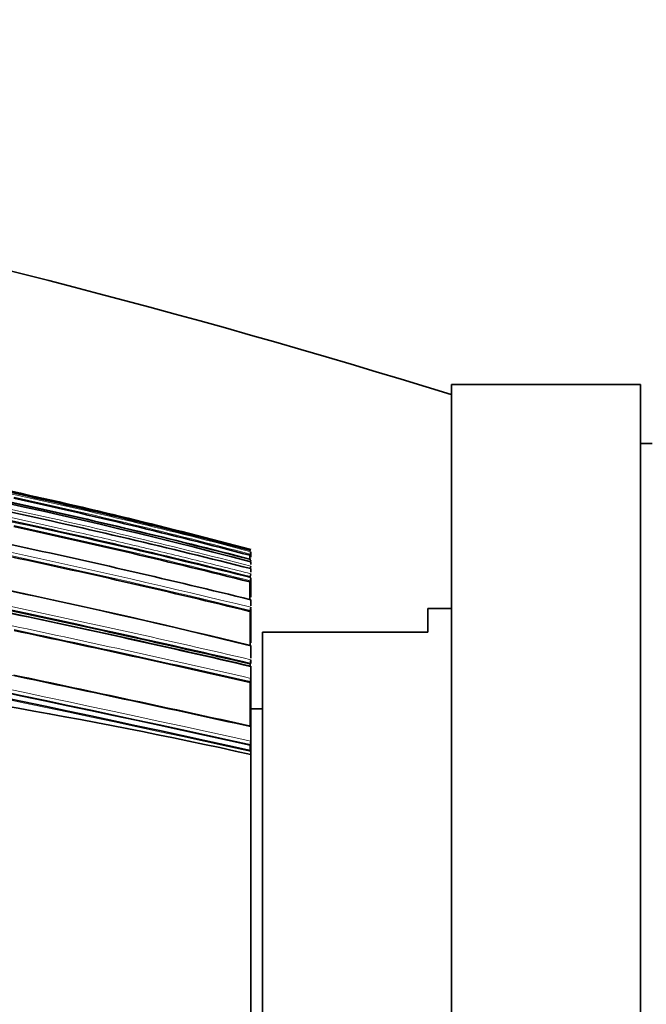
# Model space of a CAD drawing. Units: millimetres. Extents: x -513 to 1397, y 1 to 1151.
# Drawn here: x 219 to 246, y 633 to 675 of the extents above; entities that cross this region are included whole.
import ezdxf

# ---------------------------------------------------------------- set-up
doc = ezdxf.new("R2010")
doc.units = ezdxf.units.MM
doc.layers.add('DV6_Défaut', color=7, linetype='Continuous')
doc.layers.add('Défaut', color=7, linetype='Continuous')

# ---------------------------------------------------------------- blocks, each defined once
blk = doc.blocks.new('SE5')
at = {"layer": 'DV6_Défaut', "color": 7, "lineweight": 35}
for p, q in [((237.726, 604.141), (237.726, 659.141)), ((245.726, 659.141), (237.726, 659.141)), ((245.726, 604.141), (245.726, 659.141)), ((246.226, 656.641), (245.726, 656.641)), ((229.188, 651.899), (229.2, 651.947)), ((229.226, 651.816), (229.226, 652.044)), ((229.226, 651.513), (229.226, 651.619)), ((229.226, 651.184), (229.226, 651.334)), ((229.191, 650.772), (229.203, 650.817)), ((229.226, 650.129), (229.226, 650.909)), ((229.226, 649.764), (229.226, 650.015)), ((229.195, 649.518), (229.205, 649.561)), ((229.226, 648.187), (229.226, 649.647)), ((236.726, 649.641), (236.726, 648.641)), ((237.726, 649.641), (236.726, 649.641)), ((229.726, 648.641), (229.726, 614.641)), ((236.726, 648.641), (229.726, 648.641)), ((229.226, 647.543), (229.226, 648.055)), ((229.2, 647.296), (229.208, 647.334)), ((229.2, 647.204), (229.2, 647.296)), ((229.226, 647.312), (229.226, 647.41)), ((229.226, 646.686), (229.226, 647.175)), ((229.201, 646.508), (229.209, 646.544)), ((229.226, 646.616), (229.226, 646.686)), ((229.226, 644.703), (229.226, 646.616)), ((229.726, 645.391), (229.226, 645.391)), ((229.226, 644.624), (229.226, 644.703)), ((229.226, 644.023), (229.226, 644.624)), ((229.207, 643.852), (229.213, 643.882)), ((229.226, 643.941), (229.226, 644.023)), ((229.226, 643.67), (229.226, 643.941)), ((229.207, 643.631), (229.207, 643.852)), ((229.226, 643.587), (229.226, 643.67)), ((229.226, 643.46), (229.226, 643.587)), ((229.226, 631.641), (229.226, 643.46))]:
    blk.add_line(p, q, dxfattribs=at)
for centre, radius, start, end in [((133.021, 321.702), 352.897, 72.74142, 95.70745), ((169.887, 428.056), 231.304, 75.13504, 88.15692), ((148.161, 316.81), 341.036, 76.24974, 83.3306), ((171.807, 438.674), 221.054, 74.94469, 77.71972), ((169.688, 428.564), 231.329, 75.08572, 77.73658), ((168.262, 421.73), 238.096, 75.17393, 77.64828), ((163.221, 397.319), 262.831, 75.45553, 77.71869), ((158.692, 375.106), 285.091, 75.6757, 77.82354), ((154.922, 356.598), 303.617, 75.83419, 77.85017), ((154.198, 353.117), 306.957, 75.85886, 77.77512), ((144.449, 305.209), 355.075, 76.18675, 77.859), ((146.18, 310.586), 348.951, 76.23757, 77.93112), ((74.324, 651.119), 154.866, 0.23089, 0.28852), ((227.846, 652.329), 1.408, 344.2544, 348.6979), ((228.412, 651.544), 0.821, 344.4139, 352.9809), ((228.337, 651.834), 0.898, 346.4191, 351.8039), ((228.456, 651.196), 0.774, 344.6591, 354.0251), ((228.469, 651.017), 0.761, 344.7972, 354.4504), ((3.167, -381.684), 1050.152, 77.570132, 79.296486), ((-34.025, -558.574), 1230.686, 77.648923, 79.121253), ((107.91, 126.101), 535.122, 76.89966, 78.05104), ((124.18, 197.053), 462.238, 76.86498, 78.19371), ((228.496, 649.741), 0.731, 345.7961, 356.4562), ((89.372, 36.235), 626.087, 77.094846, 78.031793), ((228.48, 647.497), 0.747, 347.4059, 358.2992), ((181.729, 429.969), 218.711, 77.45716, 83.06888), ((-31.108, -537.959), 1210.932, 77.585523, 78.070694), ((228.468, 646.702), 0.758, 347.9467, 358.7334), ((228.417, 644.026), 0.809, 349.7223, 359.7725)]:
    blk.add_arc(centre, radius, start, end, dxfattribs=at)
at = {"layer": 'DV6_Défaut', "color": 7, "lineweight": 18}
for centre, radius, start, end in [((164.885, 404.139), 255.791, 75.4315, 80.1087), ((147.333, 312.515), 345.389, 76.2844, 83.26734), ((170.484, 432.369), 227.468, 75.03409, 77.73029), ((168.42, 422.493), 237.477, 75.16411, 77.6707), ((168.239, 421.626), 238.252, 75.17491, 77.64815), ((146.463, 311.885), 347.666, 76.23194, 79.68599), ((146.487, 312.057), 347.628, 76.23095, 79.66973), ((159.899, 381.009), 279.179, 75.6217, 77.81531), ((156.084, 362.296), 297.81, 75.78738, 77.86152), ((154.269, 353.502), 306.741, 75.85572, 77.79302), ((154.095, 352.637), 307.494, 75.86195, 77.77516), ((-2.703, -410.118), 1079.213, 77.590691, 79.270607), ((-4.811, -420.234), 1089.686, 77.597677, 79.256212), ((-46.82, -620.216), 1293.599, 77.678689, 79.076019), ((107.789, 125.492), 535.922, 76.90336, 78.0425), ((107.635, 124.749), 536.54, 76.90374, 78.05216), ((102.471, 99.714), 561.943, 76.96385, 78.05009), ((88.398, 31.688), 630.915, 77.102197, 78.041335), ((88.809, 33.542), 628.875, 77.099645, 78.032493), ((-6.013, -422.743), 1092.983, 77.571202, 78.112765)]:
    blk.add_arc(centre, radius, start, end, dxfattribs=at)
blk.add_open_spline([(218.824, 653.553), (219.831, 653.336), (220.837, 653.114), (221.842, 652.886), (222.24, 652.796), (222.638, 652.705), (223.036, 652.613), (223.434, 652.522), (223.832, 652.429), (224.229, 652.335), (224.328, 652.312), (224.428, 652.289), (224.527, 652.265), (224.924, 652.171), (225.322, 652.077), (225.719, 651.981), (226.116, 651.886), (226.512, 651.789), (226.909, 651.692), (227.305, 651.595), (227.702, 651.497), (228.098, 651.398), (228.474, 651.305), (228.85, 651.21), (229.226, 651.115), (229.226, 651.115), (229.226, 651.115), (229.226, 651.115)], degree=3, knots=[0, 0, 0, 0, 0.289272, 0.289272, 0.289272, 0.403916, 0.403916, 0.403916, 0.518562, 0.518562, 0.518562, 0.547223, 0.547223, 0.547223, 0.661866, 0.661866, 0.661866, 0.77651, 0.77651, 0.77651, 0.891154, 0.891154, 0.891154, 0.999994, 0.999994, 0.999994, 1, 1, 1, 1], dxfattribs=at)
at = {"layer": 'DV6_Défaut', "color": 7, "lineweight": 35}
for points in [[(229.193, 650.028), (229.193, 650.304), (229.192, 650.552), (229.191, 650.772)], [(229.198, 648.082), (229.197, 648.61), (229.196, 649.09), (229.195, 649.518)], [(229.205, 644.664), (229.204, 645.314), (229.202, 645.93), (229.201, 646.508)]]:
    blk.add_open_spline(points, degree=3, dxfattribs=at)
for points, knots in [([(229.222, 648.076), (229.223, 648.076), (229.223, 648.076), (229.223, 648.075), (229.224, 648.074), (229.225, 648.072), (229.225, 648.067), (229.226, 648.064), (229.226, 648.06), (229.226, 648.055)], [0, 0, 0, 0, 0.095154, 0.095154, 0.095154, 0.62852, 0.62852, 0.62852, 1, 1, 1, 1]), ([(229.222, 647.2), (229.222, 647.2), (229.223, 647.2), (229.223, 647.199), (229.224, 647.197), (229.225, 647.194), (229.225, 647.189), (229.226, 647.185), (229.226, 647.18), (229.226, 647.175)], [0, 0, 0, 0, 0.178833, 0.178833, 0.178833, 0.661553, 0.661553, 0.661553, 1, 1, 1, 1]), ([(229.221, 644.662), (229.222, 644.662), (229.223, 644.66), (229.224, 644.657), (229.225, 644.653), (229.225, 644.648), (229.226, 644.641), (229.226, 644.636), (229.226, 644.63), (229.226, 644.624)], [0, 0, 0, 0, 0.334334, 0.334334, 0.334334, 0.723316, 0.723316, 0.723316, 1, 1, 1, 1]), ([(229.221, 643.63), (229.221, 643.63), (229.221, 643.63), (229.221, 643.63), (229.222, 643.63), (229.223, 643.627), (229.224, 643.623), (229.225, 643.619), (229.225, 643.613), (229.226, 643.605), (229.226, 643.6), (229.226, 643.594), (229.226, 643.587)], [0, 0, 0, 0, 0.031323, 0.031323, 0.031323, 0.385051, 0.385051, 0.385051, 0.743809, 0.743809, 0.743809, 1, 1, 1, 1])]:
    blk.add_open_spline(points, degree=3, knots=knots, dxfattribs=at)

msp = doc.modelspace()

# ---------------------------------------------------------------- block references
at = {"layer": 'Défaut'}
msp.add_blockref('SE5', (0, 0), dxfattribs=at)

doc.saveas('drawing.dxf')
